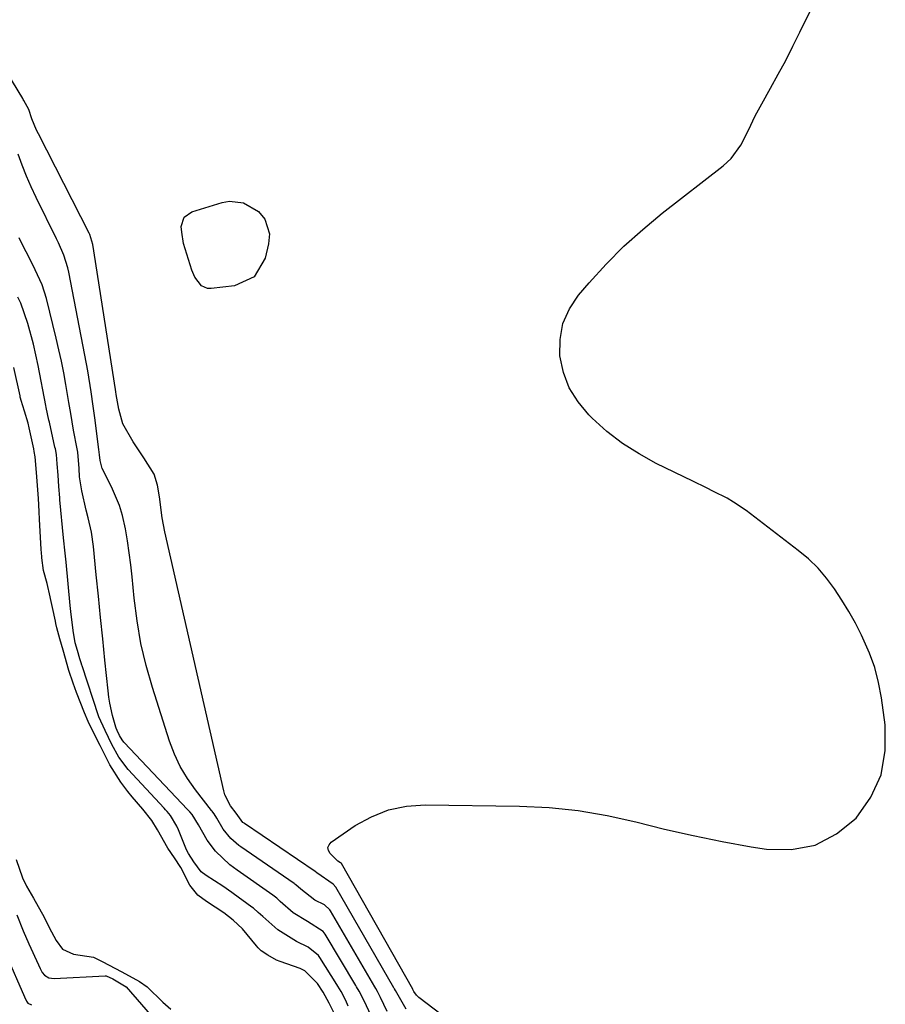
# Model space of a CAD drawing. Units: inches. Extents: x 1895343 to 1900731, y 458985 to 464306.
# Drawn here: x 1896271 to 1896465, y 461953 to 462174 of the extents above; entities that cross this region are included whole.
import ezdxf

# ---------------------------------------------------------------- set-up
doc = ezdxf.new("R2010")
doc.units = ezdxf.units.IN
doc.header["$MEASUREMENT"] = 0
doc.layers.add('7', color=7, linetype='Continuous')
doc.layers.add('8', color=7, linetype='Continuous')

msp = doc.modelspace()

# ---------------------------------------------------------------- linework, layer by layer
at = {"layer": '7', "color": 18}
for points in [[(1896378.01, 461941, 1752), (1896360.19, 461954.61, 1752), (1896359.64, 461955.12, 1752), (1896359.06, 461955.95, 1752), (1896358.83, 461956.42, 1752), (1896358.8, 461956.47, 1752), (1896342.82, 461984.64, 1752), (1896342.65, 461984.8, 1752), (1896342.05, 461985.17, 1752), (1896340.3, 461986.86, 1752), (1896339.93, 461987.55, 1752), (1896339.81, 461988.21, 1752), (1896340.05, 461988.84, 1752), (1896340.54, 461989.45, 1752), (1896345.92, 461993.11, 1752), (1896349.57, 461995.12, 1752), (1896353.37, 461996.65, 1752), (1896357.39, 461997.47, 1752), (1896361.55, 461997.8, 1752), (1896382.74, 461997.5, 1752), (1896389.32, 461997.17, 1752), (1896395.85, 461996.52, 1752), (1896402.32, 461995.39, 1752), (1896408.75, 461993.95, 1752), (1896415.16, 461992.36, 1752), (1896421.6, 461990.88, 1752), (1896428.08, 461989.58, 1752), (1896434.58, 461988.4, 1752), (1896438.01, 461987.83, 1752), (1896443.66, 461987.78, 1752), (1896448.95, 461988.75, 1752), (1896453.71, 461991.25, 1752), (1896458.12, 461994.78, 1752), (1896461.38, 461999.51, 1752), (1896463.71, 462004.53, 1752), (1896464.63, 462009.98, 1752), (1896464.62, 462015.72, 1752), (1896463.78, 462021.78, 1752), (1896463.14, 462025.18, 1752), (1896462.29, 462028.52, 1752), (1896461.12, 462031.77, 1752), (1896459.31, 462035.82, 1752), (1896457.93, 462038.48, 1752), (1896456.47, 462041.1, 1752), (1896454.91, 462043.66, 1752), (1896453.29, 462046.18, 1752), (1896451.49, 462048.56, 1752), (1896449.56, 462050.82, 1752), (1896447.42, 462052.87, 1752), (1896445.14, 462054.79, 1752), (1896433.45, 462063.69, 1752), (1896430.65, 462065.62, 1752), (1896429.18, 462066.47, 1752), (1896426.14, 462068.01, 1752), (1896424.61, 462068.76, 1752), (1896421.54, 462070.26, 1752), (1896413.34, 462074.26, 1752), (1896409.47, 462076.38, 1752), (1896405.76, 462078.74, 1752), (1896402.3, 462081.45, 1752), (1896399.01, 462084.39, 1752), (1896398.21, 462085.17, 1752), (1896395.81, 462088.08, 1752), (1896393.86, 462091.21, 1752), (1896392.59, 462094.67, 1752), (1896391.77, 462098.35, 1752), (1896391.81, 462102.06, 1752), (1896392.42, 462105.6, 1752), (1896393.89, 462108.87, 1752), (1896395.93, 462111.97, 1752), (1896398.28, 462114.71, 1752), (1896402.1, 462118.9, 1752), (1896406.09, 462122.93, 1752), (1896410.31, 462126.71, 1752), (1896414.69, 462130.32, 1752), (1896428.33, 462140.91, 1752), (1896430.14, 462142.58, 1752), (1896432.27, 462145.59, 1752), (1896433.97, 462148.9, 1752), (1896435.51, 462152.17, 1752), (1896436.95, 462154.85, 1752), (1896438.94, 462158.36, 1752), (1896440.66, 462161.45, 1752), (1896442.34, 462164.56, 1752), (1896443.95, 462167.71, 1752), (1896445.52, 462170.88, 1752), (1896450.01, 462180.15, 1752)], [(1896353.08, 461951.5, 1748), (1896351.59, 461954.63, 1748), (1896350.92, 461955.94, 1748), (1896350.54, 461956.6, 1748), (1896350.29, 461957.03, 1748), (1896340.39, 461974.02, 1748), (1896340.24, 461974.26, 1748), (1896339.02, 461975.36, 1748), (1896336.85, 461976.45, 1748), (1896333.75, 461978.85, 1748), (1896332.62, 461979.86, 1748), (1896332.42, 461980.01, 1748), (1896332.21, 461980.16, 1748), (1896320.28, 461988.37, 1748), (1896319.85, 461988.66, 1748), (1896318.07, 461990.24, 1748), (1896316.31, 461992.35, 1748), (1896314.93, 461994.77, 1748), (1896314.3, 461995.78, 1748), (1896313.99, 461996.15, 1748), (1896313.86, 461996.33, 1748), (1896313.72, 461996.5, 1748), (1896310.12, 462001.11, 1748), (1896308.33, 462003.67, 1748), (1896306.74, 462006.33, 1748), (1896305.44, 462009.15, 1748), (1896304.33, 462012.07, 1748), (1896300.51, 462024.05, 1748), (1896299.12, 462028.98, 1748), (1896297.93, 462033.94, 1748), (1896297.07, 462038.98, 1748), (1896296.41, 462044.05, 1748), (1896295.95, 462048.87, 1748), (1896295.65, 462051.57, 1748), (1896295.31, 462054.25, 1748), (1896294.9, 462056.93, 1748), (1896294.44, 462059.6, 1748), (1896293.77, 462062.63, 1748), (1896293.13, 462064.82, 1748), (1896291.33, 462069.03, 1748), (1896289.27, 462073.16, 1748), (1896288.76, 462074.9, 1748), (1896288.64, 462076.18, 1748), (1896288.53, 462077.36, 1748), (1896288.25, 462079.1, 1748), (1896287.66, 462083.94, 1748), (1896287.25, 462087.11, 1748), (1896286.81, 462090.27, 1748), (1896286.03, 462095, 1748), (1896285.74, 462096.57, 1748), (1896281.77, 462117.1, 1748), (1896281.56, 462118.07, 1748), (1896280.67, 462120.93, 1748), (1896279.49, 462123.69, 1748), (1896279.05, 462124.59, 1748), (1896274.43, 462133.84, 1748), (1896273.31, 462136.21, 1748), (1896272.26, 462138.61, 1748), (1896271.31, 462141.05, 1748), (1896270.44, 462143.52, 1748)], [(1896323.32, 462116.06, 1752), (1896318.9, 462114.07, 1752), (1896313.66, 462113.46, 1752), (1896312.86, 462113.49, 1752), (1896311.48, 462114.06, 1752), (1896309.97, 462115.99, 1752), (1896309.32, 462117.55, 1752), (1896307.8, 462122.34, 1752), (1896307.47, 462123.57, 1752), (1896307.05, 462126.07, 1752), (1896306.97, 462127.34, 1752), (1896307.61, 462129.4, 1752), (1896309.36, 462130.66, 1752), (1896316.11, 462132.75, 1752), (1896317.74, 462133.03, 1752), (1896320.87, 462132.63, 1752), (1896324.25, 462130.67, 1752), (1896325.67, 462128.96, 1752), (1896326.68, 462125.73, 1752), (1896326.51, 462123.47, 1752), (1896325.77, 462120.24, 1752), (1896323.32, 462116.06, 1752)], [(1896350, 461949.38, 1746), (1896347.9, 461953.86, 1746), (1896346.78, 461956.04, 1746), (1896346.22, 461956.98, 1746), (1896346.03, 461957.29, 1746), (1896339.17, 461968.77, 1746), (1896338.72, 461969.41, 1746), (1896335.22, 461971.61, 1746), (1896332, 461973.61, 1746), (1896329.14, 461976.13, 1746), (1896328.34, 461976.85, 1746), (1896327.78, 461977.3, 1746), (1896327.49, 461977.51, 1746), (1896319.44, 461983.15, 1746), (1896317.8, 461984.35, 1746), (1896314.66, 461987.41, 1746), (1896312.78, 461989.84, 1746), (1896310.79, 461993.31, 1746), (1896309.41, 461995.58, 1746), (1896308.88, 461996.2, 1746), (1896308.38, 461996.75, 1746), (1896294.17, 462011.77, 1746), (1896294.11, 462011.84, 1746), (1896293.74, 462012.31, 1746), (1896293.16, 462013.29, 1746), (1896292.59, 462014.44, 1746), (1896292.36, 462014.93, 1746), (1896292.28, 462015.16, 1746), (1896291.57, 462017.8, 1746), (1896290.96, 462020.54, 1746), (1896290.74, 462021.92, 1746), (1896290.56, 462023.31, 1746), (1896289.86, 462030.17, 1746), (1896289.38, 462034.96, 1746), (1896288.89, 462039.75, 1746), (1896288.4, 462044.54, 1746), (1896287.92, 462049.34, 1746), (1896287.28, 462055.69, 1746), (1896286.82, 462058.9, 1746), (1896286.09, 462062.07, 1746), (1896285.65, 462063.79, 1746), (1896284.72, 462068.11, 1746), (1896284.19, 462071.28, 1746), (1896284.06, 462073.11, 1746), (1896283.77, 462076.76, 1746), (1896283.64, 462077.54, 1746), (1896282.84, 462081.72, 1746), (1896282.2, 462085.46, 1746), (1896281.78, 462087.95, 1746), (1896281.1, 462091.94, 1746), (1896280.62, 462094.55, 1746), (1896280.11, 462097.16, 1746), (1896279.54, 462099.75, 1746), (1896278.94, 462102.34, 1746), (1896276.77, 462111.18, 1746), (1896275.8, 462114.31, 1746), (1896273.71, 462118.76, 1746), (1896272.2, 462121.69, 1746), (1896271.4, 462123.27, 1746), (1896270.67, 462124.8, 1746)], [(1896344.36, 461952.66, 1744), (1896343.83, 461953.92, 1744), (1896342.74, 461955.94, 1744), (1896342.02, 461957.14, 1744), (1896341.77, 461957.53, 1744), (1896337.98, 461963.58, 1744), (1896337.69, 461963.99, 1744), (1896335.4, 461965.92, 1744), (1896332.8, 461967.18, 1744), (1896328.62, 461969.78, 1744), (1896325.25, 461972.74, 1744), (1896324.21, 461973.69, 1744), (1896323.15, 461974.6, 1744), (1896322.77, 461974.88, 1744), (1896318.59, 461977.9, 1744), (1896318.26, 461978.14, 1744), (1896316.25, 461979.55, 1744), (1896312.53, 461981.94, 1744), (1896311.43, 461982.79, 1744), (1896309.78, 461985.02, 1744), (1896308.6, 461986.87, 1744), (1896308.17, 461987.58, 1744), (1896307.97, 461988.04, 1744), (1896306.37, 461992.15, 1744), (1896305.99, 461993.01, 1744), (1896304.52, 461995.4, 1744), (1896303.8, 461996.26, 1744), (1896303.45, 461996.65, 1744), (1896303.11, 461997.03, 1744), (1896295.07, 462005.7, 1744), (1896292.98, 462008.45, 1744), (1896291.42, 462011.26, 1744), (1896289.88, 462014.4, 1744), (1896288.51, 462017.47, 1744), (1896288.41, 462017.75, 1744), (1896284.76, 462028.9, 1744), (1896284.7, 462029.08, 1744), (1896284.51, 462029.62, 1744), (1896284.23, 462030.47, 1744), (1896283.68, 462032.36, 1744), (1896283.23, 462034.07, 1744), (1896282.77, 462036.86, 1744), (1896282.21, 462041.06, 1744), (1896282.07, 462042.47, 1744), (1896281.2, 462052.14, 1744), (1896281.14, 462052.82, 1744), (1896280.9, 462054.86, 1744), (1896280.66, 462056.9, 1744), (1896280.59, 462057.58, 1744), (1896279.77, 462066.09, 1744), (1896279.73, 462066.52, 1744), (1896279.55, 462069.07, 1744), (1896279.38, 462071.62, 1744), (1896279.2, 462074.15, 1744), (1896278.98, 462076.26, 1744), (1896278.76, 462077.52, 1744), (1896278.67, 462077.94, 1744), (1896277.44, 462083.48, 1744), (1896277.33, 462083.95, 1744), (1896276.73, 462086.79, 1744), (1896276.64, 462087.26, 1744), (1896274.9, 462096.22, 1744), (1896274.4, 462098.59, 1744), (1896273.87, 462100.95, 1744), (1896272.62, 462105.63, 1744), (1896271.06, 462110.19, 1744), (1896270.36, 462111.55, 1744)], [(1896341.17, 461951.13, 1742), (1896340.1, 461953.35, 1742), (1896338.72, 461955.81, 1742), (1896337.45, 461957.75, 1742), (1896334.65, 461960.6, 1742), (1896333.58, 461961.14, 1742), (1896329.07, 461962.66, 1742), (1896328.28, 461963.01, 1742), (1896326.36, 461964.1, 1742), (1896324.88, 461965.1, 1742), (1896324.2, 461965.75, 1742), (1896323.83, 461966.18, 1742), (1896320.65, 461969.97, 1742), (1896318.56, 461971.93, 1742), (1896316.46, 461973.58, 1742), (1896312.6, 461976.12, 1742), (1896310.64, 461977.51, 1742), (1896308.9, 461979.78, 1742), (1896306.84, 461983.73, 1742), (1896305.46, 461985.91, 1742), (1896303.96, 461988.07, 1742), (1896301.64, 461992.16, 1742), (1896300.36, 461994.25, 1742), (1896298.33, 461996.83, 1742), (1896295.97, 461999.55, 1742), (1896294.97, 462000.76, 1742), (1896293.41, 462002.85, 1742), (1896290.94, 462006.76, 1742), (1896288.76, 462011.1, 1742), (1896287.56, 462013.55, 1742), (1896286.13, 462016.48, 1742), (1896285.25, 462018.39, 1742), (1896283.53, 462022.93, 1742), (1896282.75, 462025.04, 1742), (1896281.78, 462027.9, 1742), (1896280.48, 462032.44, 1742), (1896279.76, 462034.98, 1742), (1896279.11, 462037.45, 1742), (1896278.88, 462038.44, 1742), (1896278.77, 462038.93, 1742), (1896277.3, 462045.72, 1742), (1896277.23, 462046.04, 1742), (1896276.92, 462047.34, 1742), (1896276.12, 462050.26, 1742), (1896275.71, 462053.12, 1742), (1896275.62, 462054.49, 1742), (1896275.61, 462054.77, 1742), (1896275.59, 462055.04, 1742), (1896275.24, 462061.69, 1742), (1896275.14, 462063.46, 1742), (1896274.95, 462066.4, 1742), (1896274.74, 462069.33, 1742), (1896274.54, 462072.25, 1742), (1896274.21, 462075.76, 1742), (1896274.03, 462076.93, 1742), (1896273.92, 462077.51, 1742), (1896272.9, 462082.26, 1742), (1896272.68, 462083.26, 1742), (1896271.87, 462085.99, 1742), (1896271.1, 462088.38, 1742), (1896270.96, 462088.87, 1742), (1896270.9, 462089.13, 1742), (1896270.85, 462089.38, 1742), (1896269.49, 462095.72, 1742)], [(1896269.99, 461985.54, 1742), (1896271.43, 461981.43, 1742), (1896272.29, 461979.57, 1742), (1896273.87, 461976.9, 1742), (1896276.22, 461972.61, 1742), (1896277.37, 461970.33, 1742), (1896278.94, 461967.36, 1742), (1896280.36, 461965.45, 1742), (1896282.83, 461964.34, 1742), (1896287.27, 461963.66, 1742), (1896289.27, 461962.71, 1742), (1896293.64, 461960.38, 1742), (1896297.61, 461958.23, 1742), (1896299.35, 461957.04, 1742), (1896302.86, 461953.57, 1742), (1896304.59, 461952.02, 1742)], [(1896270.16, 461973.13, 1744), (1896271.55, 461969.56, 1744), (1896272.81, 461966.65, 1744), (1896274.97, 461961.92, 1744), (1896275.36, 461961.11, 1744), (1896275.82, 461960.23, 1744), (1896276.3, 461959.61, 1744), (1896277.31, 461959.02, 1744), (1896278.47, 461958.86, 1744), (1896289.94, 461959.48, 1744), (1896290.17, 461959.47, 1744), (1896291.62, 461958.81, 1744), (1896294.63, 461956.97, 1744), (1896302.47, 461947.97, 1744)], [(1896267.74, 461964.16, 1746), (1896271.83, 461954.75, 1746), (1896272.29, 461953.78, 1746), (1896272.6, 461953.36, 1746), (1896273.44, 461952.95, 1746)]]:
    msp.add_polyline3d(points, dxfattribs=at)
at = {"layer": '8', "color": 18}
msp.add_polyline3d([(1896357.29, 461951.97, 1750), (1896354.9, 461956.15, 1750), (1896354.68, 461956.53, 1750), (1896354.61, 461956.65, 1750), (1896354.53, 461956.78, 1750), (1896341.61, 461979.31, 1750), (1896340.97, 461980, 1750), (1896337.3, 461982.55, 1750), (1896336.96, 461982.81, 1750), (1896321.12, 461993.58, 1750), (1896321.03, 461993.65, 1750), (1896320.77, 461993.85, 1750), (1896319.23, 461995.92, 1750), (1896318, 461997.59, 1750), (1896316.75, 462000.02, 1750), (1896316.49, 462000.9, 1750), (1896303.3, 462058.94, 1750), (1896302.67, 462062.11, 1750), (1896302.05, 462066.8, 1750), (1896301.62, 462069.37, 1750), (1896300.86, 462071.84, 1750), (1896298.56, 462075.49, 1750), (1896296.19, 462079.14, 1750), (1896293.9, 462083.16, 1750), (1896292.95, 462086.44, 1750), (1896292.64, 462088.08, 1750), (1896292.41, 462089.72, 1750), (1896292.33, 462090.27, 1750), (1896292.25, 462090.82, 1750), (1896287.14, 462123.29, 1750), (1896286.46, 462125.55, 1750), (1896286.32, 462125.85, 1750), (1896274.97, 462148.1, 1750), (1896274.57, 462148.94, 1750), (1896273.51, 462151.5, 1750), (1896272.8, 462153.53, 1750), (1896271.68, 462155.57, 1750), (1896271.56, 462155.78, 1750), (1896271.44, 462155.99, 1750), (1896262.75, 462170.26, 1750)], dxfattribs=at)

doc.saveas('drawing.dxf')
